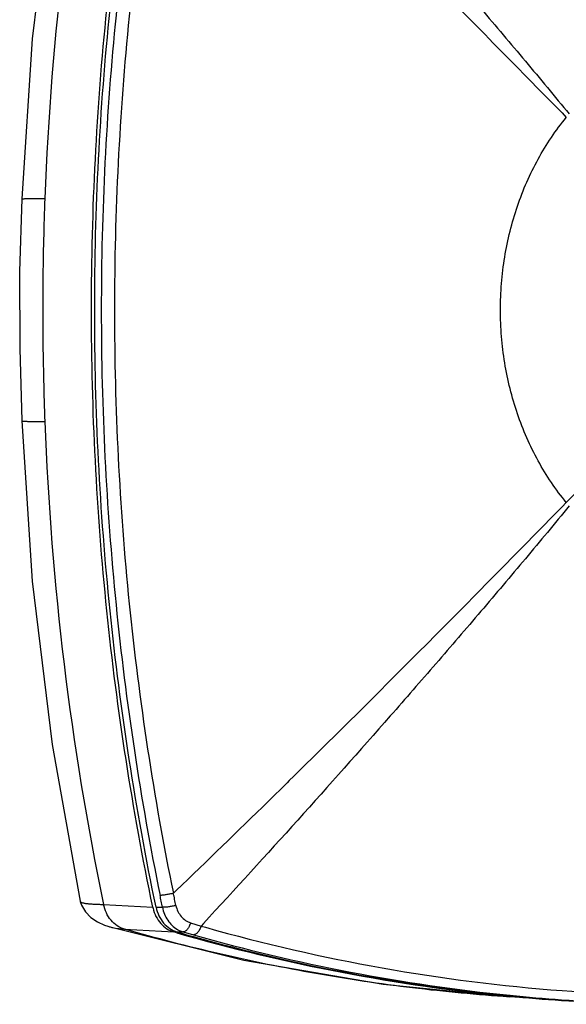
# Model space of a CAD drawing. Units: inches. Extents: x -6595 to -3588, y 3620 to 5966.
# Drawn here: x -6105 to -6103, y 4146 to 4148 of the extents above; entities that cross this region are included whole.
import ezdxf

# ---------------------------------------------------------------- set-up
doc = ezdxf.new("R2010")
doc.units = ezdxf.units.IN
doc.header["$MEASUREMENT"] = 0
doc.layers.add('Plumbing', color=190, linetype='Continuous')

msp = doc.modelspace()

# ---------------------------------------------------------------- linework, layer by layer
at = {"layer": 'Plumbing', "linetype": 'Continuous'}
for p, q in [((-6103.9135, 4146.2106), (-6103.956, 4146.169)), ((-6103.9087, 4146.2153), (-6103.9135, 4146.2106)), ((-6104.1629, 4145.9685), (-6104.1669, 4145.9646)), ((-6104.1603, 4145.971), (-6104.1629, 4145.9685)), ((-6104.3743, 4145.9468), (-6104.3743, 4145.9467)), ((-6104.3222, 4145.9399), (-6104.2125, 4145.9336)), ((-6104.2054, 4145.9336), (-6104.1913, 4145.9336)), ((-6104.3127, 4145.8912), (-6104.3105, 4145.8905)), ((-6104.1284, 4145.899), (-6104.1051, 4145.8917)), ((-6104.1, 4145.8973), (-6104.1051, 4145.8917)), ((-6104.1051, 4145.8917), (-6104.0952, 4145.8889)), ((-6104.2756, 4145.8849), (-6104.166, 4145.8787)), ((-6104.1593, 4145.8767), (-6104.166, 4145.8787)), ((-6104.1588, 4145.8787), (-6104.1448, 4145.8787)), ((-6104.1448, 4145.8787), (-6104.1221, 4145.8723)), ((-6103.4176, 4145.7377), (-6103.4169, 4145.7376)), ((-6103.4169, 4145.7362), (-6103.4176, 4145.7363)), ((-6103.4108, 4145.7356), (-6103.4169, 4145.7362)), ((-6103.4173, 4145.7339), (-6103.4179, 4145.7339)), ((-6103.3027, 4145.7263), (-6103.4173, 4145.7339))]:
    msp.add_line(p, q, dxfattribs=at)
for points in [[(-6104.3743, 4148.5781), (-6104.4369, 4148.2284), (-6104.4811, 4147.8653), (-6104.5044, 4147.5094)], [(-6104.5044, 4147.5094), (-6104.509, 4147.3476), (-6104.5089, 4147.1765), (-6104.5044, 4147.0155)], [(-6104.5044, 4147.0155), (-6104.481, 4146.6587), (-6104.4368, 4146.2956), (-6104.3743, 4145.9468)], [(-6104.3743, 4145.9467), (-6104.3715, 4145.938), (-6104.3628, 4145.9231), (-6104.3504, 4145.9106), (-6104.3359, 4145.9009), (-6104.3201, 4145.8937), (-6104.3127, 4145.8912)], [(-6104.3105, 4145.8905), (-6104.0103, 4145.8156), (-6103.7001, 4145.7621), (-6103.418, 4145.7339)]]:
    msp.add_lwpolyline(points, dxfattribs=at)
for centre, radius, start, end in [((-6097.9671, 4147.2664), 6.4905, 168.2781, 177.8428), ((-6097.9103, 4147.2614), 6.5474, 177.81833, 179.42247), ((-6097.9855, 4147.2624), 6.4722, 179.42468, 179.73441), ((-6097.9852, 4147.2624), 6.4725, 179.73441, 180.2656), ((-6097.9855, 4147.2624), 6.4722, 180.2656, 180.57533), ((-6097.8709, 4147.2644), 6.5868, 180.58233, 182.17687), ((-6097.9671, 4147.2585), 6.4905, 182.1572, 191.7219), ((-6126.9801, 4169.7257), 32.9398, 313.8501, 314.345), ((-6105.6739, 4145.6588), 1.5078, 11.0119, 11.5224), ((-6105.6743, 4145.6252), 1.5451, 11.661, 12.69), ((-6104.1287, 4145.9511), 0.0856, 191.7849, 193.1858), ((-6105.666, 4145.6603), 1.4998, 10.4993, 11.0117), ((-6104.2782, 4146.0023), 0.1163, 253.8895, 255.3913), ((-6103.032, 4149.7797), 4.0625, 253.8907, 264.5509), ((-6103.0083, 4149.8445), 4.1294, 253.8227, 254.0126), ((-6104.128, 4145.9362), 0.0599, 240.0556, 241.3791), ((-6103.0092, 4149.8415), 4.1262, 254.0126, 254.3402), ((-6103.0252, 4149.7777), 4.0604, 254.3142, 264.4539), ((-6103.0098, 4149.7837), 4.0665, 254.1261, 264.2449), ((-6102.9979, 4149.7674), 4.0307, 254.202, 265.6779), ((-6103.0164, 4149.7336), 4.016, 264.2754, 265.9137), ((-6103.0385, 4149.7284), 4.0108, 264.5735, 266.2236), ((-6103.0314, 4149.7286), 4.011, 264.572, 266.1214), ((-6103.0318, 4149.7201), 4.0025, 266.1201, 269.9483), ((-6103.039, 4149.7199), 4.0023, 266.2224, 269.9996), ((-6103.0171, 4149.7228), 4.0051, 265.9137, 269.7892)]:
    msp.add_arc(centre, radius, start, end, dxfattribs=at)
for points, knots in [([(-6104.1, 4148.6275), (-6104.0295, 4148.5512), (-6103.8899, 4148.3981), (-6103.7179, 4148.2049), (-6103.5825, 4148.0497), (-6103.4822, 4147.9332), (-6103.3832, 4147.8162), (-6103.318, 4147.7378), (-6103.2857, 4147.6984)], [0, 0, 0, 0, 0.252281, 0.503111, 0.627945, 0.752376, 0.876394, 1, 1, 1, 1]), ([(-6104.2125, 4145.9336), (-6104.258, 4146.1514), (-6104.3263, 4146.5929), (-6104.3605, 4147.2624), (-6104.3263, 4147.932), (-6104.258, 4148.3735), (-6104.2125, 4148.5913)], [0, 0, 0, 0, 0.249495, 0.5, 0.750505, 1, 1, 1, 1]), ([(-6104.2054, 4145.9336), (-6104.2508, 4146.1514), (-6104.3192, 4146.5929), (-6104.3534, 4147.2624), (-6104.3192, 4147.9319), (-6104.2508, 4148.3735), (-6104.2054, 4148.5913)], [0, 0, 0, 0, 0.249495, 0.5, 0.750505, 1, 1, 1, 1]), ([(-6104.1965, 4148.5649), (-6104.24, 4148.3513), (-6104.3055, 4147.9185), (-6104.3382, 4147.2624), (-6104.3055, 4146.6064), (-6104.24, 4146.1736), (-6104.1965, 4145.9599)], [0, 0, 0, 0, 0.249503, 0.499999, 0.750497, 1, 1, 1, 1]), ([(-6104.1669, 4148.5602), (-6104.2105, 4148.3474), (-6104.2761, 4147.9161), (-6104.3089, 4147.2624), (-6104.2761, 4146.6087), (-6104.2105, 4146.1775), (-6104.1669, 4145.9646)], [0, 0, 0, 0, 0.249507, 0.5, 0.750493, 1, 1, 1, 1]), ([(-6103.9135, 4148.3143), (-6103.8607, 4148.2625), (-6103.7556, 4148.1588), (-6103.5995, 4148.0027), (-6103.4452, 4147.8468), (-6103.343, 4147.7427), (-6103.2921, 4147.6909)], [0, 0, 0, 0, 0.252153, 0.502959, 0.752297, 1, 1, 1, 1]), ([(-6103.2921, 4146.834), (-6103.3039, 4146.8483), (-6103.3262, 4146.8783), (-6103.3555, 4146.9265), (-6103.3808, 4146.9777), (-6103.4017, 4147.0315), (-6103.4182, 4147.0874), (-6103.43, 4147.1449), (-6103.4372, 4147.2034), (-6103.4395, 4147.2624), (-6103.4372, 4147.3215), (-6103.43, 4147.38), (-6103.4182, 4147.4374), (-6103.4017, 4147.4933), (-6103.3808, 4147.5472), (-6103.3555, 4147.5984), (-6103.3262, 4147.6466), (-6103.3039, 4147.6766), (-6103.2921, 4147.6909)], [0, 0, 0, 0, 0.060153, 0.121223, 0.183061, 0.245583, 0.308682, 0.372213, 0.436032, 0.5, 0.563967, 0.627786, 0.691318, 0.754417, 0.816939, 0.878777, 0.939847, 1, 1, 1, 1]), ([(-6104.5044, 4147.5094), (-6104.5044, 4147.5094), (-6104.5042, 4147.5095), (-6104.5039, 4147.5096), (-6104.5034, 4147.5097), (-6104.5027, 4147.5097), (-6104.5019, 4147.5098), (-6104.5006, 4147.5099), (-6104.4986, 4147.51), (-6104.496, 4147.5101), (-6104.4931, 4147.5102), (-6104.4899, 4147.5103), (-6104.4864, 4147.5104), (-6104.4827, 4147.5104), (-6104.4775, 4147.5105), (-6104.4706, 4147.5106), (-6104.4619, 4147.5106), (-6104.456, 4147.5107), (-6104.453, 4147.5107)], [0, 0, 0, 0, 0.003043, 0.009615, 0.019609, 0.032674, 0.048559, 0.067013, 0.110602, 0.161711, 0.219212, 0.282063, 0.349499, 0.420953, 0.495881, 0.654647, 0.823287, 1, 1, 1, 1]), ([(-6104.5044, 4147.0155), (-6104.5044, 4147.0155), (-6104.5042, 4147.0154), (-6104.5039, 4147.0153), (-6104.5034, 4147.0152), (-6104.5028, 4147.0151), (-6104.5019, 4147.015), (-6104.5006, 4147.015), (-6104.4987, 4147.0148), (-6104.4961, 4147.0147), (-6104.4931, 4147.0146), (-6104.4899, 4147.0146), (-6104.4864, 4147.0145), (-6104.4827, 4147.0144), (-6104.4775, 4147.0144), (-6104.4706, 4147.0143), (-6104.4619, 4147.0142), (-6104.456, 4147.0142), (-6104.453, 4147.0142)], [0, 0, 0, 0, 0.003075, 0.009686, 0.019714, 0.032809, 0.048719, 0.067193, 0.110813, 0.16194, 0.21945, 0.2823, 0.349728, 0.421169, 0.496077, 0.654791, 0.823365, 1, 1, 1, 1]), ([(-6103.1504, 4146.9258), (-6103.1529, 4146.9254), (-6103.1581, 4146.9243), (-6103.1691, 4146.9211), (-6103.1837, 4146.9154), (-6103.2019, 4146.9063), (-6103.2208, 4146.8949), (-6103.2398, 4146.8817), (-6103.2583, 4146.8669), (-6103.2759, 4146.851), (-6103.2869, 4146.8397), (-6103.2921, 4146.834)], [0, 0, 0, 0, 0.044415, 0.092673, 0.199816, 0.319396, 0.448877, 0.585126, 0.724746, 0.864321, 1, 1, 1, 1]), ([(-6103.2921, 4146.834), (-6103.3426, 4146.7825), (-6103.444, 4146.6793), (-6103.5972, 4146.5245), (-6103.7521, 4146.3696), (-6103.8563, 4146.2667), (-6103.9087, 4146.2153)], [0, 0, 0, 0, 0.247717, 0.497059, 0.74786, 1, 1, 1, 1]), ([(-6103.2857, 4146.8265), (-6103.318, 4146.7871), (-6103.3832, 4146.7087), (-6103.4822, 4146.5917), (-6103.5825, 4146.4752), (-6103.7179, 4146.32), (-6103.8899, 4146.1268), (-6104.0295, 4145.9737), (-6104.1, 4145.8973)], [0, 0, 0, 0, 0.123606, 0.247624, 0.372054, 0.496888, 0.747718, 1, 1, 1, 1]), ([(-6104.1669, 4145.9646), (-6104.1697, 4145.9639), (-6104.1751, 4145.9627), (-6104.1831, 4145.9613), (-6104.1894, 4145.9604), (-6104.1937, 4145.96), (-6104.1956, 4145.9599), (-6104.1965, 4145.9599)], [0, 0, 0, 0, 0.280643, 0.561601, 0.810752, 0.914454, 1, 1, 1, 1]), ([(-6104.3743, 4145.9467), (-6104.3742, 4145.9463), (-6104.3738, 4145.9458), (-6104.373, 4145.9452), (-6104.372, 4145.9446), (-6104.3703, 4145.9439), (-6104.368, 4145.9433), (-6104.3653, 4145.9427), (-6104.3623, 4145.9422), (-6104.359, 4145.9418), (-6104.3542, 4145.9413), (-6104.3478, 4145.9408), (-6104.3397, 4145.9404), (-6104.3311, 4145.9401), (-6104.3252, 4145.9399), (-6104.3222, 4145.9399)], [0, 0, 0, 0, 0.023238, 0.037425, 0.053591, 0.091879, 0.137422, 0.189182, 0.246376, 0.308187, 0.374022, 0.515888, 0.668854, 0.830751, 1, 1, 1, 1]), ([(-6104.2756, 4145.8849), (-6104.2813, 4145.8866), (-6104.2925, 4145.8918), (-6104.3065, 4145.9044), (-6104.3169, 4145.9208), (-6104.3209, 4145.9334), (-6104.3222, 4145.9399)], [0, 0, 0, 0, 0.236657, 0.481539, 0.736483, 1, 1, 1, 1]), ([(-6104.2054, 4145.9336), (-6104.204, 4145.9271), (-6104.1998, 4145.9145), (-6104.1894, 4145.8982), (-6104.1756, 4145.8856), (-6104.1645, 4145.8803), (-6104.1588, 4145.8787)], [0, 0, 0, 0, 0.264725, 0.520412, 0.76511, 1, 1, 1, 1]), ([(-6104.1611, 4145.9375), (-6104.1638, 4145.9368), (-6104.1694, 4145.9356), (-6104.1776, 4145.9343), (-6104.184, 4145.9336), (-6104.1885, 4145.9335), (-6104.1904, 4145.9335), (-6104.1913, 4145.9336)], [0, 0, 0, 0, 0.27831, 0.558919, 0.809014, 0.913503, 1, 1, 1, 1]), ([(-6104.1913, 4145.9336), (-6104.1903, 4145.9284), (-6104.1873, 4145.9182), (-6104.18, 4145.9044), (-6104.1702, 4145.8927), (-6104.1622, 4145.8867), (-6104.1579, 4145.8843)], [0, 0, 0, 0, 0.260445, 0.514564, 0.761032, 1, 1, 1, 1]), ([(-6104.1611, 4145.9375), (-6104.1602, 4145.933), (-6104.1572, 4145.9243), (-6104.1499, 4145.9129), (-6104.1402, 4145.904), (-6104.1324, 4145.9002), (-6104.1284, 4145.899)], [0, 0, 0, 0, 0.262217, 0.516392, 0.761682, 1, 1, 1, 1]), ([(-6104.2121, 4145.9315), (-6104.2106, 4145.9252), (-6104.2063, 4145.9131), (-6104.1959, 4145.8974), (-6104.1823, 4145.8853), (-6104.1715, 4145.8803), (-6104.166, 4145.8787)], [0, 0, 0, 0, 0.2646, 0.520058, 0.764773, 1, 1, 1, 1]), ([(-6104.3075, 4145.8897), (-6104.3023, 4145.8884), (-6104.2917, 4145.8863), (-6104.281, 4145.8853), (-6104.2756, 4145.8849)], [0, 0, 0, 0, 0.497713, 1, 1, 1, 1]), ([(-6104.1284, 4145.899), (-6104.1288, 4145.8976), (-6104.1298, 4145.8949), (-6104.1314, 4145.8911), (-6104.1334, 4145.8876), (-6104.1355, 4145.8846), (-6104.1378, 4145.8821), (-6104.1401, 4145.8802), (-6104.1424, 4145.879), (-6104.144, 4145.8787), (-6104.1448, 4145.8787)], [0, 0, 0, 0, 0.157943, 0.312059, 0.458193, 0.593441, 0.715618, 0.8236, 0.917622, 1, 1, 1, 1]), ([(-6104.1051, 4145.8917), (-6104.106, 4145.8891), (-6104.1076, 4145.8853), (-6104.1103, 4145.8807), (-6104.1125, 4145.8778), (-6104.1148, 4145.8754), (-6104.1172, 4145.8737), (-6104.1196, 4145.8725), (-6104.1213, 4145.8723), (-6104.1221, 4145.8723)], [0, 0, 0, 0, 0.307432, 0.451688, 0.585732, 0.707724, 0.816847, 0.913539, 1, 1, 1, 1]), ([(-6103.4179, 4145.7339), (-6103.4902, 4145.7387), (-6103.6347, 4145.7522), (-6103.8503, 4145.7842), (-6104.0643, 4145.8279), (-6104.2055, 4145.8647), (-6104.2756, 4145.8849)], [0, 0, 0, 0, 0.249128, 0.498705, 0.748937, 1, 1, 1, 1]), ([(-6104.1567, 4145.8836), (-6104.1558, 4145.8831), (-6104.1519, 4145.8811), (-6104.1479, 4145.8796), (-6104.1448, 4145.8787)], [0, 0, 0, 0, 0.251908, 1, 1, 1, 1]), ([(-6103.3016, 4145.7481), (-6103.1855, 4145.7394), (-6102.9523, 4145.7322), (-6102.6027, 4145.7522), (-6102.2555, 4145.8029), (-6102.0274, 4145.8569), (-6101.9145, 4145.8888)], [0, 0, 0, 0, 0.249394, 0.498831, 0.748857, 1, 1, 1, 1])]:
    msp.add_open_spline(points, degree=3, knots=knots, dxfattribs=at)

doc.saveas('drawing.dxf')
